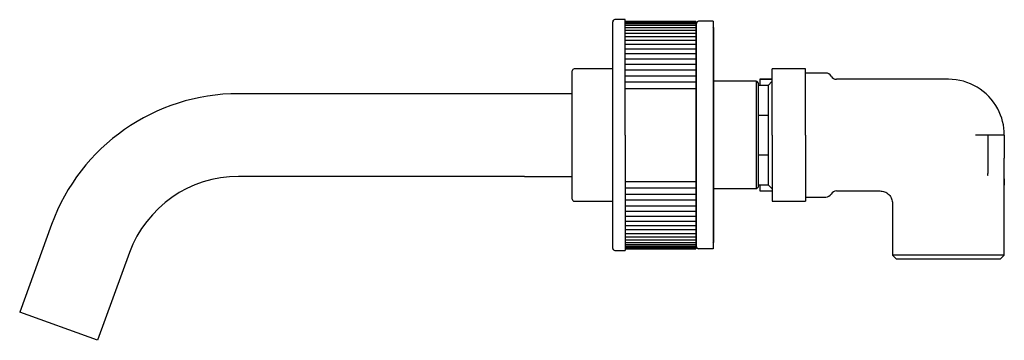
# Model space of a CAD drawing. Units: millimetres. Extents: x 39 to 936, y 131 to 506.
# Drawn here: x 699 to 936, y 131 to 209 of the extents above; entities that cross this region are included whole.
import ezdxf

# ---------------------------------------------------------------- set-up
doc = ezdxf.new("R2010")
doc.units = ezdxf.units.MM

msp = doc.modelspace()

# ---------------------------------------------------------------- linework, layer by layer
at = {"color": 7, "linetype": 'Continuous', "lineweight": 25}
for p, q in [((841.83, 196.77), (841.83, 208.17)), ((841.85, 180.77), (841.85, 208.17)), ((842.35, 208.67), (842.33, 208.67)), ((844.85, 208.67), (842.35, 208.67)), ((844.85, 180.77), (844.85, 208.67)), ((861.85, 208.26), (844.85, 208.26)), ((861.85, 208.16), (844.85, 208.16)), ((861.85, 207.95), (844.85, 207.95)), ((861.85, 207.64), (844.85, 207.64)), ((861.85, 207.22), (844.85, 207.22)), ((861.85, 208.26), (861.85, 208.25)), ((861.85, 208.26), (861.85, 208.26)), ((861.85, 208.25), (861.85, 208.16)), ((861.85, 208.16), (861.85, 208.15)), ((861.85, 208.15), (861.85, 208.13)), ((861.85, 208.13), (861.85, 207.95)), ((861.85, 207.95), (861.85, 207.91)), ((861.85, 207.95), (861.85, 207.95)), ((861.85, 207.91), (861.85, 207.67)), ((861.85, 207.67), (861.85, 207.64)), ((861.85, 207.64), (861.85, 207.63)), ((861.85, 207.63), (861.85, 207.58)), ((861.85, 207.58), (861.85, 207.33)), ((861.85, 207.33), (861.85, 207.22)), ((861.85, 207.22), (861.85, 207.21)), ((861.85, 207.21), (861.85, 207.14)), ((861.85, 207.14), (861.85, 206.88)), ((861.85, 206.88), (861.85, 206.7)), ((862.03, 205.27), (862.03, 207.77)), ((862.05, 153.77), (862.05, 207.77)), ((862.55, 208.27), (862.53, 208.27)), ((866.05, 208.27), (862.55, 208.27)), ((866.05, 208.27), (866.05, 153.27)), ((861.85, 206.7), (844.85, 206.7)), ((861.85, 206.08), (844.85, 206.08)), ((861.85, 205.35), (844.85, 205.35)), ((861.85, 204.54), (844.85, 204.54)), ((861.85, 206.7), (861.85, 206.68)), ((861.85, 206.68), (861.85, 206.6)), ((861.85, 206.6), (861.85, 206.32)), ((861.85, 206.32), (861.85, 206.08)), ((861.85, 206.08), (861.85, 206.05)), ((861.85, 206.05), (861.85, 205.96)), ((861.85, 205.96), (861.85, 205.67)), ((861.85, 205.67), (861.85, 205.35)), ((861.85, 205.35), (861.85, 205.32)), ((861.85, 205.32), (861.85, 205.21)), ((862.05, 205.27), (861.85, 205.27)), ((861.85, 205.21), (861.85, 204.92)), ((861.85, 204.92), (861.85, 204.54)), ((861.85, 204.54), (861.85, 204.5)), ((861.85, 204.5), (861.85, 204.38)), ((866.25, 180.77), (866.25, 206.37)), ((861.85, 203.63), (844.85, 203.63)), ((861.85, 202.63), (844.85, 202.63)), ((861.85, 204.38), (861.85, 204.07)), ((861.85, 204.07), (861.85, 203.63)), ((861.85, 203.63), (861.85, 203.58)), ((861.85, 203.58), (861.85, 203.44)), ((861.85, 203.44), (861.85, 203.13)), ((861.85, 203.13), (861.85, 202.63)), ((861.85, 202.63), (861.85, 202.57)), ((861.85, 202.57), (861.85, 202.42)), ((861.85, 202.42), (861.85, 202.1)), ((861.85, 202.1), (861.85, 201.55)), ((861.85, 201.55), (844.85, 201.55)), ((861.85, 200.38), (844.85, 200.38)), ((861.85, 201.55), (861.85, 201.47)), ((861.85, 201.47), (861.85, 201.32)), ((861.85, 201.32), (861.85, 200.99)), ((861.85, 200.99), (861.85, 200.38)), ((861.85, 200.38), (861.85, 200.29)), ((861.85, 200.29), (861.85, 200.13)), ((861.85, 200.13), (861.85, 199.79)), ((861.85, 199.79), (861.85, 199.14)), ((861.85, 199.14), (844.85, 199.14)), ((861.85, 197.83), (844.85, 197.83)), ((861.85, 199.14), (861.85, 199.04)), ((861.85, 199.04), (861.85, 198.86)), ((861.85, 198.86), (861.85, 198.53)), ((861.85, 198.53), (861.85, 197.83)), ((861.85, 197.83), (861.85, 197.71)), ((861.85, 197.71), (861.85, 197.53)), ((861.85, 197.53), (861.85, 197.19)), ((832.05, 165.27), (832.05, 196.27)), ((841.85, 196.77), (832.55, 196.77)), ((861.85, 196.45), (844.85, 196.45)), ((861.85, 195.01), (844.85, 195.01)), ((861.85, 197.19), (861.85, 196.45)), ((861.85, 196.45), (861.85, 196.32)), ((861.85, 196.32), (861.85, 196.13)), ((861.85, 196.13), (861.85, 195.79)), ((861.85, 195.79), (861.85, 195.01)), ((861.85, 195.01), (861.85, 194.87)), ((888.35, 196.77), (880.35, 196.77)), ((880.35, 180.77), (880.35, 196.77)), ((888.35, 180.77), (888.35, 196.77)), ((893.26, 195.77), (888.35, 195.77)), ((861.85, 193.52), (844.85, 193.52)), ((861.85, 194.87), (861.85, 194.66)), ((861.85, 194.66), (861.85, 194.32)), ((861.85, 194.32), (861.85, 193.52)), ((861.85, 193.52), (861.85, 193.36)), ((861.85, 193.36), (861.85, 193.15)), ((861.85, 193.15), (861.85, 192.81)), ((861.85, 192.81), (861.85, 191.98)), ((876.55, 193.77), (866.25, 193.77)), ((876.55, 167.77), (876.55, 193.77)), ((876.55, 193.77), (877.05, 193.27)), ((877.05, 168.27), (877.05, 193.27)), ((879.35, 192.77), (877.05, 192.77)), ((880.35, 194.27), (877.35, 194.27)), ((877.35, 194.25), (877.35, 194.27)), ((877.35, 194.25), (880.35, 194.25)), ((877.35, 194.25), (877.35, 192.77)), ((880.35, 193.77), (879.35, 192.77)), ((879.35, 192.77), (879.35, 185.56)), ((922.85, 194.27), (895.85, 194.27)), ((820.55, 190.77), (751.48, 190.77)), ((832.05, 190.77), (820.55, 190.77)), ((861.85, 191.98), (844.85, 191.98)), ((861.85, 191.98), (861.85, 191.8)), ((861.85, 191.8), (861.85, 191.58)), ((861.85, 191.58), (861.85, 191.25)), ((861.85, 191.25), (861.85, 190.39)), ((861.85, 190.39), (861.85, 190.19)), ((861.85, 190.19), (861.85, 189.97)), ((861.85, 189.97), (861.85, 189.64)), ((861.85, 189.64), (861.85, 188.77)), ((861.85, 188.77), (861.85, 188.55)), ((861.85, 188.55), (861.85, 188.32)), ((861.85, 188.32), (861.85, 188)), ((861.85, 188), (861.85, 187.11)), ((861.85, 187.11), (861.85, 186.88)), ((861.85, 186.88), (861.85, 186.65)), ((861.85, 186.65), (861.85, 186.34)), ((861.85, 186.34), (861.85, 185.43)), ((861.85, 185.43), (861.85, 185.18)), ((877.05, 185.56), (879.35, 185.56)), ((879.35, 185.56), (879.35, 180.77)), ((861.85, 185.18), (861.85, 184.95)), ((861.85, 184.95), (861.85, 184.65)), ((861.85, 184.65), (861.85, 183.73)), ((861.85, 183.73), (861.85, 183.47)), ((861.85, 183.47), (861.85, 183.24)), ((861.85, 183.24), (861.85, 182.94)), ((841.85, 153.37), (841.85, 180.77)), ((844.85, 180.77), (844.85, 152.87)), ((861.85, 182.94), (861.85, 182.02)), ((861.85, 182.02), (861.85, 181.75)), ((861.85, 181.75), (861.85, 181.51)), ((861.85, 181.51), (861.85, 181.23)), ((861.85, 181.23), (861.85, 180.3)), ((866.25, 155.17), (866.25, 180.77)), ((879.35, 180.77), (879.35, 175.97)), ((880.35, 180.77), (880.35, 164.77)), ((888.35, 180.77), (888.35, 164.77)), ((932.35, 180.77), (929.39, 180.77)), ((932.35, 180.77), (932.35, 175.18)), ((934.35, 180.77), (932.35, 180.77)), ((936.35, 180.77), (934.35, 180.77)), ((936.35, 180.77), (936.35, 175.18)), ((861.85, 180.3), (861.85, 180.02)), ((861.85, 180.02), (861.85, 179.78)), ((861.85, 179.78), (861.85, 179.51)), ((861.85, 179.51), (861.85, 178.59)), ((861.85, 178.59), (861.85, 178.3)), ((861.85, 178.3), (861.85, 178.06)), ((861.85, 178.06), (861.85, 177.8)), ((861.85, 177.8), (861.85, 176.89)), ((861.85, 176.89), (861.85, 176.58)), ((861.85, 176.58), (861.85, 176.35)), ((861.85, 176.35), (861.85, 176.1)), ((861.85, 176.1), (861.85, 175.2)), ((877.05, 175.97), (879.35, 175.97)), ((879.35, 175.97), (879.35, 168.77)), ((861.85, 175.2), (861.85, 174.88)), ((861.85, 174.88), (861.85, 174.65)), ((861.85, 174.65), (861.85, 174.42)), ((861.85, 174.42), (861.85, 173.53)), ((861.85, 173.53), (861.85, 173.21)), ((932.35, 175.18), (932.35, 172.2)), ((936.35, 170.22), (936.35, 175.18)), ((861.85, 173.21), (861.85, 172.98)), ((861.85, 172.98), (861.85, 172.77)), ((861.85, 172.77), (861.85, 171.89)), ((861.85, 171.89), (861.85, 171.56)), ((861.85, 171.56), (861.85, 171.34)), ((861.85, 171.34), (861.85, 171.14)), ((861.85, 171.14), (861.85, 170.29)), ((932.35, 172.2), (932.35, 171.48)), ((820.55, 170.77), (751.48, 170.77)), ((820.55, 170.77), (832.05, 170.77)), ((844.85, 169.56), (861.85, 169.56)), ((861.85, 170.29), (861.85, 169.95)), ((861.85, 169.95), (861.85, 169.74)), ((861.85, 169.74), (861.85, 169.56)), ((861.85, 169.56), (861.85, 168.72)), ((877.05, 168.77), (879.35, 168.77)), ((877.35, 168.77), (877.35, 167.28)), ((879.35, 168.77), (880.35, 167.77)), ((936.35, 170.22), (936.35, 168.69)), ((936.35, 165.75), (936.35, 170.22)), ((844.85, 168.01), (861.85, 168.01)), ((844.85, 166.52), (861.85, 166.52)), ((861.85, 168.72), (861.85, 168.39)), ((861.85, 168.39), (861.85, 168.18)), ((861.85, 168.18), (861.85, 168.01)), ((861.85, 168.01), (861.85, 167.21)), ((861.85, 167.21), (861.85, 166.87)), ((861.85, 166.87), (861.85, 166.67)), ((861.85, 166.67), (861.85, 166.52)), ((861.85, 166.52), (861.85, 165.75)), ((876.55, 167.77), (866.25, 167.77)), ((876.55, 167.77), (877.05, 168.27)), ((877.35, 167.28), (880.35, 167.28)), ((877.35, 167.28), (877.35, 167.27)), ((877.35, 167.27), (880.35, 167.27)), ((895.85, 167.27), (906.42, 167.27)), ((832.55, 164.77), (841.85, 164.77)), ((841.83, 153.37), (841.83, 164.77)), ((844.85, 165.08), (861.85, 165.08)), ((861.85, 165.75), (861.85, 165.41)), ((861.85, 165.41), (861.85, 165.21)), ((861.85, 165.21), (861.85, 165.08)), ((861.85, 165.08), (861.85, 164.34)), ((861.85, 164.34), (861.85, 164)), ((880.35, 164.77), (888.35, 164.77)), ((888.35, 165.77), (893.26, 165.77)), ((909.35, 164.33), (909.35, 151.77)), ((909.4, 164.33), (909.41, 164.33)), ((909.4, 164.33), (909.41, 164.33)), ((936.35, 165.75), (936.29, 165.92)), ((936.3, 165.91), (936.35, 166.02)), ((936.35, 151.77), (936.35, 165.75)), ((844.85, 163.7), (861.85, 163.7)), ((844.85, 162.39), (861.85, 162.39)), ((861.85, 164), (861.85, 163.82)), ((861.85, 163.82), (861.85, 163.7)), ((861.85, 163.7), (861.85, 163.01)), ((861.85, 163.01), (861.85, 162.67)), ((861.85, 162.67), (861.85, 162.49)), ((861.85, 162.49), (861.85, 162.39)), ((861.85, 162.39), (861.85, 161.74)), ((861.85, 161.74), (861.85, 161.4)), ((844.85, 161.15), (861.85, 161.15)), ((844.85, 159.99), (861.85, 159.99)), ((861.85, 161.4), (861.85, 161.24)), ((861.85, 161.24), (861.85, 161.15)), ((861.85, 161.15), (861.85, 160.54)), ((861.85, 160.54), (861.85, 160.22)), ((861.85, 160.22), (861.85, 160.06)), ((861.85, 160.06), (861.85, 159.99)), ((861.85, 159.99), (861.85, 159.43)), ((861.85, 159.43), (861.85, 159.11)), ((706.37, 159.18), (698.66, 137.99)), ((844.85, 158.9), (861.85, 158.9)), ((844.85, 157.9), (861.85, 157.9)), ((844.85, 156.99), (861.85, 156.99)), ((861.85, 159.11), (861.85, 158.96)), ((861.85, 158.96), (861.85, 158.9)), ((861.85, 158.9), (861.85, 158.4)), ((861.85, 158.4), (861.85, 158.09)), ((861.85, 158.09), (861.85, 157.95)), ((861.85, 157.95), (861.85, 157.9)), ((861.85, 157.9), (861.85, 157.46)), ((861.85, 157.46), (861.85, 157.16)), ((861.85, 157.16), (861.85, 157.04)), ((861.85, 157.04), (861.85, 156.99)), ((861.85, 156.99), (861.85, 156.62)), ((844.85, 156.18), (861.85, 156.18)), ((844.85, 155.46), (861.85, 155.46)), ((844.85, 154.83), (861.85, 154.83)), ((861.85, 156.62), (861.85, 156.32)), ((861.85, 156.32), (861.85, 156.21)), ((861.85, 156.27), (862.05, 156.27)), ((861.85, 156.21), (861.85, 156.18)), ((861.85, 156.18), (861.85, 155.86)), ((861.85, 155.86), (861.85, 155.57)), ((861.85, 155.57), (861.85, 155.48)), ((861.85, 155.48), (861.85, 155.46)), ((861.85, 155.46), (861.85, 155.21)), ((861.85, 155.21), (861.85, 154.93)), ((861.85, 154.93), (861.85, 154.85)), ((861.85, 154.85), (861.85, 154.83)), ((861.85, 154.83), (861.85, 154.65)), ((861.85, 154.65), (861.85, 154.39)), ((862.03, 153.77), (862.03, 156.27)), ((725.17, 152.34), (717.45, 131.15)), ((842.33, 152.87), (842.35, 152.87)), ((842.35, 152.87), (844.85, 152.87)), ((844.85, 154.31), (861.85, 154.31)), ((844.85, 153.9), (861.85, 153.9)), ((844.85, 153.58), (861.85, 153.58)), ((844.85, 153.38), (861.85, 153.38)), ((844.85, 153.28), (861.85, 153.28)), ((861.85, 154.39), (861.85, 154.33)), ((861.85, 154.33), (861.85, 154.31)), ((861.85, 154.31), (861.85, 154.2)), ((861.85, 154.2), (861.85, 153.95)), ((861.85, 153.95), (861.85, 153.9)), ((861.85, 153.9), (861.85, 153.9)), ((861.85, 153.9), (861.85, 153.86)), ((861.85, 153.86), (861.85, 153.62)), ((861.85, 153.62), (861.85, 153.59)), ((861.85, 153.59), (861.85, 153.58)), ((861.85, 153.58), (861.85, 153.4)), ((861.85, 153.4), (861.85, 153.38)), ((861.85, 153.38), (861.85, 153.38)), ((861.85, 153.38), (861.85, 153.28)), ((861.85, 153.28), (861.85, 153.28)), ((861.85, 153.28), (861.85, 153.28)), ((862.55, 153.27), (862.53, 153.27)), ((866.05, 153.27), (862.55, 153.27)), ((909.35, 151.77), (910.35, 150.77)), ((922.85, 151.77), (909.35, 151.77)), ((922.85, 150.77), (910.35, 150.77)), ((936.35, 151.77), (922.85, 151.77)), ((935.35, 150.77), (922.85, 150.77)), ((935.35, 150.77), (936.35, 151.77)), ((717.45, 131.15), (698.66, 137.99))]:
    msp.add_line(p, q, dxfattribs=at)
for centre, radius, start, end in [((842.33, 208.17), 0.5, 90, 180), ((842.35, 208.17), 0.5, 90, 180), ((862.53, 207.77), 0.5, 90, 180), ((862.55, 207.77), 0.5, 90, 180), ((865.35, 206.37), 0.9, 0, 38.9424), ((832.55, 196.27), 0.5, 90, 180), ((893.26, 194.27), 1.5, 30, 90), ((895.85, 195.77), 1.5, 210, 270), ((922.85, 180.77), 13.5, 28.144, 90), ((751.48, 142.77), 48, 90, 160), ((922.85, 180.77), 13.5, 0, 28.0725), ((751.48, 142.77), 28, 90, 160), ((893.26, 167.27), 1.5, 270, 330), ((895.85, 165.77), 1.5, 90, 150), ((832.55, 165.27), 0.5, 180, 270), ((865.35, 155.17), 0.9, 321.0576, 0), ((842.33, 153.37), 0.5, 180, 270), ((842.35, 153.37), 0.5, 180, 270), ((862.53, 153.77), 0.5, 180, 270), ((862.55, 153.77), 0.5, 180, 270)]:
    msp.add_arc(centre, radius, start, end, dxfattribs=at)
for points, knots in [([(932.43, 170.96), (932.42, 170.99), (932.36, 171.14), (932.36, 171.33), (932.35, 171.48)], [0, 0, 0, 0, 0.189936, 1, 1, 1, 1]), ([(906.33, 167.27), (906.71, 167.23), (907.3, 167.17), (908.01, 166.79), (908.49, 166.4), (908.89, 165.91), (909.26, 165.2), (909.32, 164.62), (909.36, 164.24)], [0, 0, 0, 0, 0.239271, 0.368286, 0.500095, 0.631891, 0.760865, 1, 1, 1, 1]), ([(936.35, 166.02), (936.35, 166.17), (936.35, 166.53), (936.35, 167.07), (936.35, 167.61), (936.35, 168.08), (936.35, 168.48), (936.35, 168.62), (936.35, 168.69)], [0, 0, 0, 0, 0.1307029, 0.3142007, 0.4793603, 0.6574946, 0.8311218, 1, 1, 1, 1])]:
    msp.add_open_spline(points, degree=3, knots=knots, dxfattribs=at)

doc.saveas('drawing.dxf')
